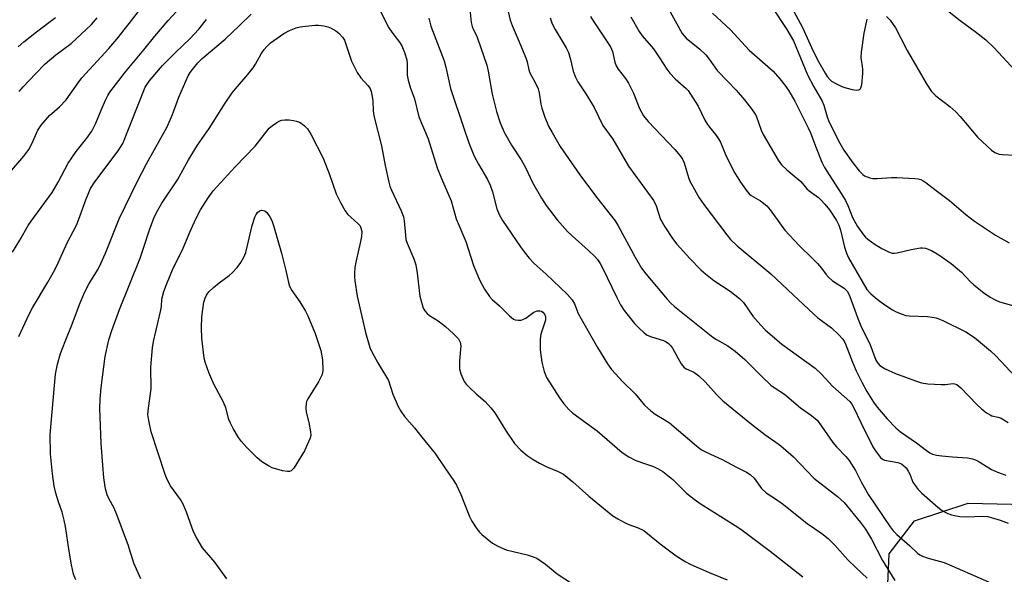
# Model space of a CAD drawing. Units: inches. Extents: x 1219766 to 1225766, y 509457 to 513458.
# Drawn here: x 1222068 to 1222339, y 510715 to 510867 of the extents above; entities that cross this region are included whole.
import ezdxf

# ---------------------------------------------------------------- set-up
doc = ezdxf.new("R2010")
doc.units = ezdxf.units.IN
doc.header["$MEASUREMENT"] = 0
doc.layers.add('NTRL-Pasture Land', color=2, linetype='Continuous')
doc.layers.add('Undefined', color=1, linetype='Continuous')

msp = doc.modelspace()

# ---------------------------------------------------------------- linework, layer by layer
at = {"layer": 'NTRL-Pasture Land'}
msp.add_polyline3d([(1222306.46, 510707.78, 0), (1222307.09, 510720.28, 0), (1222314, 510729.35, 0), (1222328.8, 510734.28, 0), (1222352.65, 510733.7, 0), (1222379.06, 510730.81, 0), (1222411.48, 510730.5, 0), (1222442.47, 510730.03, 0), (1222480.11, 510729.73, 0), (1222505, 510728.82, 0)], dxfattribs=at)
at = {"layer": 'Undefined'}
for points, elevation in [([(1222277.03, 510876.65), (1222283.21, 510865.17), (1222286.08, 510858.69), (1222287.65, 510855.62), (1222289.38, 510852.59), (1222290.01, 510851.67), (1222290.7, 510850.88), (1222291.21, 510850.46), (1222292.18, 510849.89), (1222294.05, 510848.98), (1222295.16, 510848.56), (1222296.86, 510848.11), (1222297.95, 510847.92), (1222298.67, 510848), (1222299.02, 510848.25), (1222299.28, 510848.62), (1222299.51, 510849.37), (1222299.82, 510852.5), (1222299.79, 510853.83), (1222299.38, 510856.97), (1222299.4, 510858.42), (1222300.16, 510863.6), (1222300.59, 510865.79), (1222301.03, 510867.45)], 318), ([(1222064.8, 510825.17), (1222068.76, 510829.75), (1222070.12, 510831.65), (1222070.98, 510833.2), (1222072.63, 510836.89), (1222073.52, 510838.35), (1222075.9, 510841), (1222078.65, 510843.39), (1222080.47, 510845.33), (1222083.73, 510849.96), (1222084.78, 510851.31), (1222092.17, 510859.44), (1222094.4, 510862.03), (1222097.81, 510866.32), (1222102.56, 510872.49)], 332), ([(1222065.71, 510803.35), (1222067.72, 510806.65), (1222069.99, 510810.69), (1222070.77, 510811.92), (1222076.58, 510819.78), (1222078.21, 510822.59), (1222081.02, 510827.82), (1222081.96, 510829.34), (1222083.17, 510831.03), (1222086.17, 510834.73), (1222087.48, 510836.68), (1222088.64, 510838.82), (1222090.06, 510842.46), (1222091.26, 510845.17), (1222091.92, 510846.5), (1222092.5, 510847.44), (1222096.76, 510852.97), (1222101.81, 510859.01), (1222104.88, 510862.82), (1222108.57, 510867.15), (1222113.13, 510872.08)], 334), ([(1222191.38, 510872.11), (1222191.99, 510866.58), (1222192.21, 510865.44), (1222192.47, 510864.73), (1222193.42, 510863.01), (1222193.74, 510862.26), (1222196.24, 510854.83), (1222196.61, 510853.19), (1222197.72, 510846.88), (1222198.94, 510842.07), (1222199.97, 510838.97), (1222201.06, 510836.41), (1222202.29, 510834.07), (1222203.04, 510832.83), (1222205.76, 510828.74), (1222206.87, 510826.68), (1222208.8, 510822.54), (1222211.33, 510818.2), (1222212.64, 510816.21), (1222215.59, 510812.26), (1222218.47, 510809.02), (1222219.72, 510807.81), (1222224.29, 510803.79), (1222225.98, 510802.17), (1222226.73, 510801.32), (1222227.46, 510800.24), (1222228, 510799.26), (1222232.04, 510790.83), (1222233.09, 510788.87), (1222234.11, 510787.3), (1222235.51, 510785.46), (1222236.91, 510783.73), (1222238.09, 510782.49), (1222239.55, 510781.13), (1222240.44, 510780.5), (1222241.65, 510780.01), (1222244.88, 510779.07), (1222245.61, 510778.7), (1222246.28, 510778.23), (1222246.87, 510777.65), (1222247.37, 510776.93), (1222249.79, 510772.59), (1222250.48, 510771.71), (1222251.17, 510771.25), (1222253.25, 510770.27), (1222254.67, 510769.31), (1222256.38, 510767.66), (1222259.51, 510764.14), (1222261.28, 510762.4), (1222269.1, 510756.03), (1222272.85, 510753.16), (1222276.76, 510750.4), (1222277.87, 510749.52), (1222280.66, 510746.99), (1222286.28, 510741.09), (1222292.79, 510736.06), (1222294.62, 510734.44), (1222299.14, 510728.96), (1222300.51, 510727.06), (1222302.19, 510724.31), (1222305.23, 510718.48), (1222308.64, 510712.94)], 334), ([(1222166.18, 510871.22), (1222169.28, 510865.1), (1222170.08, 510863.94), (1222172.2, 510861.16), (1222172.84, 510860.19), (1222173.64, 510858.28), (1222174.24, 510856.29), (1222174.33, 510855.27), (1222174.34, 510852.12), (1222174.57, 510850.71), (1222175.12, 510848.76), (1222176.31, 510845.59), (1222177.55, 510840.64), (1222180.12, 510834.58), (1222182.61, 510826.61), (1222183.8, 510823.64), (1222186.46, 510817.44), (1222187.83, 510812.53), (1222190.48, 510806.24), (1222192.6, 510799.65), (1222194.25, 510795.73), (1222195.64, 510793.14), (1222196.96, 510791.15), (1222197.77, 510790.31), (1222199.72, 510788.58), (1222202.49, 510785.78), (1222203.58, 510784.92), (1222204.07, 510784.72), (1222204.87, 510784.62), (1222205.68, 510784.67), (1222206.21, 510784.81), (1222206.99, 510785.21), (1222209.19, 510786.8), (1222210.17, 510787.23), (1222210.84, 510787.24), (1222211.31, 510787.09), (1222211.71, 510786.83), (1222212.19, 510786.29), (1222212.43, 510785.61), (1222212.39, 510784.59), (1222211.14, 510780.8), (1222210.91, 510779.38), (1222210.92, 510776.43), (1222211.38, 510773.06), (1222212.09, 510770.49), (1222212.73, 510768.84), (1222216.25, 510763.28), (1222217.45, 510761.57), (1222218.84, 510760.06), (1222219.91, 510759.05), (1222226.68, 510754.17), (1222233.49, 510748.22), (1222235.4, 510747.02), (1222237.15, 510746.07), (1222238.81, 510745.4), (1222242.18, 510744.35), (1222243.46, 510743.72), (1222244.69, 510742.95), (1222247.51, 510740.78), (1222251.25, 510737.04), (1222253.34, 510735.37), (1222255.03, 510734.17), (1222264.66, 510728.14), (1222266.21, 510727.09), (1222274.24, 510721.06), (1222283.31, 510713.94)], 338), ([(1222202.16, 510869.62), (1222202.66, 510867.26), (1222203.2, 510865.79), (1222204.93, 510861.89), (1222206.98, 510856.82), (1222207.34, 510855.75), (1222207.86, 510853.53), (1222208.14, 510852.7), (1222209.68, 510849.85), (1222210.37, 510848.28), (1222210.68, 510847.17), (1222211.14, 510844.12), (1222211.38, 510843.03), (1222212.26, 510840.52), (1222213.25, 510838.05), (1222214.23, 510836.25), (1222216.49, 510832.46), (1222221.83, 510824.64), (1222226.46, 510818.53), (1222231.57, 510812.01), (1222232.39, 510810.64), (1222237.08, 510801.98), (1222238.85, 510798.98), (1222240.09, 510797.37), (1222245.96, 510790.39), (1222246.92, 510789.31), (1222247.9, 510788.38), (1222252.55, 510784.76), (1222258.5, 510779.93), (1222259.52, 510779.26), (1222262.6, 510777.55), (1222264.68, 510776.06), (1222267.32, 510773.76), (1222272.07, 510769.02), (1222274.46, 510766.77), (1222275.35, 510766.11), (1222278.21, 510764.28), (1222282.6, 510760.5), (1222285.68, 510758.34), (1222287.21, 510757.07), (1222288.44, 510755.48), (1222291.49, 510750.96), (1222292.57, 510749.73), (1222295.13, 510747.12), (1222296.03, 510745.99), (1222297.78, 510743.25), (1222299.32, 510740.12), (1222301.32, 510736.51), (1222307.33, 510727.7), (1222308.14, 510726.67), (1222309.14, 510725.66), (1222312.72, 510722.51), (1222314.86, 510720.52), (1222315.5, 510720.04), (1222316.23, 510719.66), (1222317.81, 510719.1), (1222322.18, 510717.88), (1222334.43, 510712.56)], 332), ([(1222245.74, 510871.31), (1222250.03, 510863.55), (1222251.11, 510862.29), (1222254.92, 510859.21), (1222256.59, 510857.64), (1222257.5, 510856.51), (1222259.7, 510853.33), (1222262.67, 510850.32), (1222264.88, 510847.91), (1222267.23, 510845.25), (1222269.16, 510842.78), (1222269.98, 510841.63), (1222270.39, 510840.9), (1222271.8, 510836.93), (1222272.35, 510835.72), (1222276.47, 510828.69), (1222277.44, 510827.36), (1222278.86, 510826), (1222282.71, 510822.81), (1222284.42, 510820.77), (1222285.01, 510820.19), (1222287.56, 510818.36), (1222288.21, 510817.8), (1222289.37, 510816.54), (1222290.64, 510814.97), (1222292.54, 510812.08), (1222293.2, 510810.79), (1222293.64, 510809.39), (1222294.72, 510804.72), (1222295.29, 510803.06), (1222295.89, 510801.77), (1222300.93, 510793.09), (1222301.97, 510791.84), (1222303.74, 510790.4), (1222305.81, 510788.87), (1222307.96, 510787.46), (1222308.97, 510786.93), (1222310.58, 510786.27), (1222311.67, 510785.92), (1222312.53, 510785.78), (1222317.56, 510785.64), (1222318.92, 510785.48), (1222319.97, 510785.27), (1222321.85, 510784.52), (1222328.18, 510781.38), (1222330.5, 510779.86), (1222334.95, 510776.19), (1222336.41, 510774.77), (1222342.98, 510767.73)], 324), ([(1222274.72, 510870.89), (1222278.91, 510864.65), (1222280.69, 510861.53), (1222284.55, 510852.14), (1222286.28, 510848.86), (1222288.59, 510844.92), (1222289.02, 510843.81), (1222289.98, 510840.61), (1222290.44, 510839.35), (1222293.48, 510833.32), (1222294.59, 510831.46), (1222297.07, 510827.97), (1222298.8, 510825.75), (1222299.79, 510824.72), (1222300.23, 510824.4), (1222300.96, 510824.05), (1222301.74, 510823.79), (1222302.56, 510823.65), (1222303.7, 510823.65), (1222307.72, 510823.92), (1222309.17, 510823.93), (1222314.15, 510823.67), (1222315.01, 510823.54), (1222315.74, 510823.31), (1222316.45, 510822.99), (1222317.14, 510822.55), (1222319.96, 510820.31), (1222323.64, 510817.57), (1222328.12, 510813.76), (1222330.5, 510811.89), (1222336.29, 510808.06), (1222340.12, 510805.96)], 320), ([(1222322.67, 510870.25), (1222326.56, 510867.09), (1222330.71, 510864.14), (1222333.66, 510861.85), (1222335.93, 510859.63), (1222349.93, 510844.52)], 316), ([(1222067.24, 510859.84), (1222068.78, 510861.22), (1222072.25, 510864.01), (1222077.53, 510867.99)], 328), ([(1222067.4, 510780.1), (1222070.24, 510786.31), (1222071.17, 510788.03), (1222075.42, 510795.08), (1222076.93, 510797.81), (1222077.83, 510799.6), (1222080.69, 510805.92), (1222083.27, 510810.77), (1222083.96, 510812.42), (1222085.83, 510817.75), (1222087.16, 510820.84), (1222088.3, 510822.69), (1222094.73, 510831.25), (1222096.02, 510833.29), (1222102.19, 510848.74), (1222103.34, 510850.38), (1222106.98, 510854.75), (1222110.53, 510858.32), (1222114.5, 510862.11), (1222116.96, 510864.77), (1222119.08, 510867.44)], 336), ([(1222067.52, 510847.57), (1222068.57, 510848.83), (1222071.96, 510852.45), (1222074.69, 510855.2), (1222077.62, 510857.7), (1222081.82, 510860.8), (1222087.44, 510866.07), (1222088.98, 510867.86)], 330), ([(1222083.14, 510713.12), (1222082.5, 510714.71), (1222081.94, 510717.28), (1222081.24, 510721.02), (1222080.25, 510727.83), (1222079.93, 510729.55), (1222079.36, 510731.74), (1222078.31, 510734.61), (1222077.57, 510737.02), (1222077.18, 510738.96), (1222076.68, 510742.35), (1222076.1, 510747.87), (1222076.08, 510753.18), (1222077.52, 510769.8), (1222078.02, 510772.48), (1222078.92, 510775.43), (1222080.17, 510778.78), (1222082.1, 510783.5), (1222084.11, 510788.97), (1222085.47, 510792.22), (1222086.82, 510794.71), (1222089.23, 510798.7), (1222090.02, 510800.22), (1222091.28, 510803.04), (1222095.02, 510812.53), (1222100.03, 510822.7), (1222102.6, 510827.67), (1222108.22, 510837.88), (1222109.69, 510841.27), (1222111.42, 510846.04), (1222114.07, 510851.88), (1222114.6, 510852.79), (1222115.24, 510853.67), (1222116.73, 510855.46), (1222117.9, 510856.71), (1222124.2, 510861.96), (1222128.18, 510865.71), (1222131.37, 510868.87)], 338), ([(1222180.27, 510867.77), (1222180.86, 510865.53), (1222184.5, 510856.02), (1222184.96, 510854.31), (1222186.29, 510848.37), (1222189.9, 510837.46), (1222191.34, 510833.41), (1222192.82, 510829.76), (1222194, 510827.53), (1222196.44, 510823.36), (1222197.16, 510821.83), (1222197.83, 510819.98), (1222199.02, 510815.25), (1222199.63, 510813.74), (1222200.62, 510812.03), (1222205.5, 510804.86), (1222206.53, 510803.44), (1222207.96, 510801.7), (1222209.33, 510800.25), (1222212.56, 510797.29), (1222218.39, 510791.74), (1222219.76, 510790.23), (1222220.42, 510789.08), (1222221.43, 510786.5), (1222222.22, 510784.95), (1222226.77, 510777.06), (1222229.51, 510772.64), (1222230.62, 510771.07), (1222233.76, 510767.65), (1222237.11, 510764.37), (1222239.65, 510761.22), (1222241.44, 510759.67), (1222242.64, 510758.79), (1222245.13, 510757.32), (1222246.52, 510756.38), (1222254.02, 510750), (1222255.4, 510748.93), (1222256.62, 510748.25), (1222261.08, 510746.25), (1222265.01, 510744.15), (1222267.81, 510742.78), (1222268.79, 510742.15), (1222269.88, 510741.17), (1222271.92, 510738.32), (1222273.15, 510737.11), (1222275.75, 510735.4), (1222277.91, 510733.85), (1222284.48, 510728.66), (1222288.47, 510725.89), (1222290.24, 510724.53), (1222292.08, 510722.65), (1222295.7, 510718.66), (1222297.92, 510716.44), (1222300.96, 510713.57)], 336), ([(1222213.72, 510867.84), (1222214.27, 510866.25), (1222215.09, 510864.67), (1222218.09, 510859.58), (1222218.76, 510858.28), (1222219.35, 510856.39), (1222220.05, 510853.18), (1222220.67, 510851.55), (1222221.3, 510850.23), (1222223.72, 510846.63), (1222225.82, 510843.19), (1222228.25, 510838.2), (1222230.96, 510834.45), (1222235.32, 510827.05), (1222242.27, 510817.49), (1222242.93, 510816.06), (1222244.13, 510812.37), (1222244.52, 510811.57), (1222245.29, 510810.32), (1222247.4, 510807.12), (1222248.62, 510805.55), (1222252.15, 510801.56), (1222255.17, 510798.52), (1222256.47, 510797.38), (1222258.74, 510795.59), (1222263.28, 510792.63), (1222265.85, 510790.61), (1222266.93, 510789.45), (1222269.54, 510785.71), (1222271.68, 510783.21), (1222272.86, 510781.98), (1222277.5, 510778.02), (1222286.68, 510771.4), (1222288.31, 510769.81), (1222291.5, 510766.37), (1222296.2, 510762.22), (1222296.8, 510761.47), (1222297.35, 510760.51), (1222299.26, 510756.42), (1222302.55, 510749.76), (1222303.44, 510748.34), (1222304.63, 510746.82), (1222305.23, 510746.32), (1222305.75, 510746.1), (1222309.43, 510745.44), (1222310.41, 510745.03), (1222311.1, 510744.56), (1222311.69, 510743.96), (1222312.32, 510743.03), (1222312.7, 510742.26), (1222313.57, 510740.05), (1222314.16, 510739.12), (1222315.03, 510738.03), (1222315.98, 510737.05), (1222320.41, 510733.15), (1222321.27, 510732.47), (1222321.96, 510732.02), (1222323.2, 510731.39), (1222324.23, 510730.99), (1222326.53, 510730.58), (1222328.28, 510730.47), (1222332.99, 510730.65), (1222334.25, 510730.54), (1222337.63, 510729.55), (1222339.83, 510728.77)], 330), ([(1222224.83, 510868.22), (1222225.54, 510867.03), (1222230.3, 510859.84), (1222230.83, 510858.55), (1222231.52, 510855.66), (1222231.87, 510854.68), (1222232.41, 510853.77), (1222234.48, 510851.13), (1222235.29, 510849.91), (1222236.62, 510847.1), (1222238.28, 510842.89), (1222239.43, 510840.92), (1222240.65, 510839.34), (1222248.03, 510831.65), (1222249.47, 510829.87), (1222250.1, 510828.92), (1222250.57, 510827.95), (1222251.77, 510823.92), (1222252.17, 510822.86), (1222254.74, 510818.35), (1222256.03, 510816.43), (1222262.35, 510808.08), (1222263.4, 510806.79), (1222265.19, 510805.09), (1222274.44, 510797.38), (1222280.62, 510791.63), (1222286.27, 510786.24), (1222287.39, 510785.31), (1222291.14, 510782.5), (1222293.12, 510780.67), (1222294.33, 510779.37), (1222294.79, 510778.62), (1222295.16, 510777.82), (1222296.94, 510773.06), (1222297.94, 510770.66), (1222299.49, 510767.54), (1222300.92, 510765.01), (1222302.77, 510762.08), (1222303.77, 510760.68), (1222306.5, 510757.46), (1222308.87, 510755.01), (1222310.17, 510753.89), (1222314.53, 510750.9), (1222317.29, 510748.72), (1222318.26, 510748.12), (1222319.02, 510747.77), (1222320.12, 510747.47), (1222321.57, 510747.27), (1222324.48, 510746.96), (1222328.58, 510746.72), (1222329.99, 510746.49), (1222330.78, 510746.19), (1222331.54, 510745.8), (1222335.24, 510743.49), (1222336.87, 510742.78), (1222339.18, 510741.97)], 328), ([(1222235.91, 510868.16), (1222238.22, 510864.06), (1222239.06, 510862.94), (1222242.19, 510859.31), (1222243.83, 510856.89), (1222245.84, 510853.74), (1222246.69, 510852.59), (1222248.08, 510851.1), (1222251.11, 510848.45), (1222251.69, 510847.81), (1222252.39, 510846.84), (1222254.48, 510843.57), (1222256.33, 510839.71), (1222257.03, 510838.45), (1222257.54, 510837.74), (1222259.26, 510835.75), (1222260.08, 510834.59), (1222260.57, 510833.59), (1222261.95, 510830.2), (1222264.27, 510825.58), (1222266.1, 510822.64), (1222267.96, 510820.04), (1222268.53, 510819.39), (1222269.09, 510818.93), (1222271.65, 510817.51), (1222273.33, 510816.1), (1222274.25, 510815.01), (1222277.28, 510810.77), (1222278.36, 510809.42), (1222282.23, 510805.14), (1222285.97, 510801.62), (1222287.32, 510800.21), (1222288.42, 510798.96), (1222289.61, 510797.27), (1222290.33, 510796.42), (1222291.4, 510795.5), (1222294.69, 510793.41), (1222295.48, 510792.65), (1222295.89, 510791.95), (1222296.22, 510791.18), (1222298.32, 510785.33), (1222299.4, 510782.59), (1222301.68, 510778.14), (1222303.35, 510773.66), (1222303.92, 510772.75), (1222304.52, 510772.17), (1222305.95, 510771.24), (1222308.8, 510769.91), (1222314.31, 510767.91), (1222315.98, 510767.38), (1222317.73, 510767.13), (1222321.32, 510766.92), (1222322.52, 510766.94), (1222324.62, 510767.16), (1222325.08, 510767.11), (1222325.67, 510766.89), (1222326.75, 510766.01), (1222331.14, 510761.42), (1222332.44, 510760.24), (1222333.84, 510759.15), (1222334.81, 510758.52), (1222335.32, 510758.3), (1222337.03, 510757.93), (1222337.86, 510757.65), (1222338.63, 510757.23), (1222339.83, 510756.41)], 326), ([(1222258.43, 510869.17), (1222263.38, 510864.55), (1222268.53, 510858.94), (1222275.09, 510853.22), (1222276.96, 510851.11), (1222278.34, 510849.36), (1222279.4, 510847.73), (1222281.05, 510844.95), (1222284.77, 510837.56), (1222285.36, 510836.24), (1222286.91, 510832.03), (1222288.55, 510828.15), (1222289.26, 510826.67), (1222290.49, 510824.61), (1222294.01, 510819.25), (1222295, 510817.6), (1222295.68, 510816.22), (1222296.99, 510812.88), (1222298.32, 510810.38), (1222299.94, 510808.12), (1222300.5, 510807.51), (1222301.14, 510806.95), (1222303.23, 510805.45), (1222305, 510804.35), (1222306.83, 510803.4), (1222307.89, 510803.07), (1222308.39, 510803.04), (1222309.22, 510803.14), (1222313.14, 510804.12), (1222315.69, 510804.54), (1222316.25, 510804.55), (1222317.09, 510804.41), (1222318.72, 510803.84), (1222320.73, 510802.62), (1222324.12, 510800.27), (1222326.97, 510797.84), (1222329.47, 510795.15), (1222330.32, 510794.34), (1222333.1, 510792.11), (1222334.84, 510791), (1222336.39, 510790.16), (1222337.47, 510789.68), (1222342.36, 510788.29)], 322), ([(1222306.32, 510868.25), (1222307.28, 510867.21), (1222308.77, 510865.11), (1222312, 510858.88), (1222317.28, 510849.67), (1222318.72, 510847.58), (1222319.89, 510846.38), (1222323.76, 510843.41), (1222325.41, 510841.95), (1222326.59, 510840.67), (1222331.43, 510834.95), (1222335.19, 510831.39), (1222336.11, 510830.8), (1222337.37, 510830.36), (1222338.21, 510830.25), (1222341.65, 510830.07)], 318), ([(1222101.04, 510713.43), (1222099.08, 510717.76), (1222097.51, 510722.74), (1222094.31, 510731.29), (1222093.64, 510732.89), (1222092.15, 510735.57), (1222091.75, 510736.58), (1222091.31, 510738.15), (1222090.84, 510741.18), (1222090.54, 510744.69), (1222090.12, 510750.69), (1222089.69, 510760.41), (1222089.8, 510762.88), (1222090.09, 510766.05), (1222091.19, 510774.63), (1222092.2, 510779.21), (1222092.98, 510781.76), (1222095.17, 510787.57), (1222100.78, 510801.66), (1222101.87, 510804.77), (1222103.38, 510809.49), (1222104.6, 510812.69), (1222105.35, 510814.26), (1222106.76, 510816.84), (1222111.08, 510823.29), (1222114.13, 510828.79), (1222116.57, 510832.83), (1222119.86, 510837.35), (1222124.23, 510844.37), (1222126.15, 510847.24), (1222127.05, 510848.36), (1222130.47, 510852.27), (1222131.93, 510854.08), (1222132.55, 510855.07), (1222134.11, 510857.92), (1222134.92, 510859.17), (1222135.67, 510860.01), (1222136.71, 510860.98), (1222140.39, 510863.54), (1222141.93, 510864.38), (1222143.79, 510865.07), (1222144.88, 510865.38), (1222146.35, 510865.61), (1222149.03, 510865.86), (1222149.92, 510865.86), (1222151.35, 510865.67), (1222152.47, 510865.41), (1222153.24, 510865.1), (1222154.66, 510864.28), (1222155.54, 510863.61), (1222156.51, 510862.57), (1222157.05, 510861.68), (1222158.99, 510855.97), (1222160.59, 510852.83), (1222161.55, 510851.38), (1222163.48, 510849.27), (1222164.11, 510848.37), (1222164.41, 510847.59), (1222164.7, 510846.18), (1222164.84, 510845.03), (1222164.98, 510842.3), (1222165.2, 510840.9), (1222167.28, 510832.59), (1222168.28, 510827.24), (1222169.3, 510822.65), (1222169.6, 510821.52), (1222170, 510820.45), (1222172.68, 510814.72), (1222173.3, 510813.11), (1222173.5, 510811.98), (1222173.84, 510807.99), (1222174.01, 510806.88), (1222174.37, 510805.79), (1222176.16, 510801.51), (1222176.73, 510799.89), (1222177.12, 510797.59), (1222177.84, 510791.21), (1222178.25, 510789.55), (1222178.78, 510787.94), (1222179.17, 510787.22), (1222179.87, 510786.43), (1222180.52, 510785.93), (1222182.88, 510784.43), (1222184.89, 510782.91), (1222187.12, 510780.91), (1222188.44, 510779.49), (1222188.9, 510778.56), (1222189.1, 510777.57), (1222188.75, 510773.46), (1222188.74, 510771.23), (1222189.09, 510769.85), (1222190.03, 510767.75), (1222190.54, 510767.04), (1222191.57, 510765.97), (1222193.3, 510764.33), (1222195.79, 510762.22), (1222197.39, 510760.5), (1222198.47, 510759.1), (1222201.42, 510754.36), (1222203.88, 510750.7), (1222205.64, 510748.83), (1222207.35, 510747.35), (1222208.99, 510746.24), (1222210.77, 510745.22), (1222212.79, 510744.25), (1222215.92, 510742.97), (1222217.36, 510742.19), (1222219.97, 510740.14), (1222224.33, 510736.14), (1222231, 510730.75), (1222232.36, 510729.9), (1222234.32, 510728.84), (1222235.34, 510728.41), (1222237.95, 510727.49), (1222239.54, 510726.7), (1222244.02, 510723.05), (1222246.53, 510721.12), (1222248.42, 510719.76), (1222250.84, 510718.18), (1222252.4, 510717.39), (1222257.49, 510715.16), (1222262.47, 510713.15)], 340), ([(1222124.65, 510713.46), (1222121.41, 510717.97), (1222118, 510721.94), (1222116.38, 510724.58), (1222115.5, 510726.35), (1222113.58, 510731.79), (1222112.65, 510733.98), (1222111.91, 510735.25), (1222109.18, 510739.03), (1222108.21, 510740.78), (1222107.67, 510742.15), (1222103.88, 510753.86), (1222103.17, 510756.98), (1222102.97, 510758.68), (1222103.11, 510760.36), (1222103.84, 510765.74), (1222103.79, 510771.72), (1222104.19, 510777.01), (1222104.52, 510778.75), (1222106.42, 510786.98), (1222106.65, 510788.38), (1222106.78, 510790.38), (1222107.36, 510792.56), (1222108.07, 510794.44), (1222109.95, 510798.97), (1222112.43, 510803.96), (1222114.5, 510808.88), (1222116.27, 510812.69), (1222117.45, 510815), (1222119.56, 510818.35), (1222120.96, 510820.19), (1222126.93, 510826.86), (1222132.5, 510832.55), (1222136.36, 510837.45), (1222137.26, 510838.2), (1222138.49, 510839.04), (1222139.25, 510839.47), (1222139.78, 510839.67), (1222140.63, 510839.78), (1222141.82, 510839.76), (1222143, 510839.64), (1222143.86, 510839.45), (1222144.68, 510839.12), (1222145.44, 510838.7), (1222146.09, 510838.17), (1222146.85, 510837.34), (1222147.77, 510835.82), (1222151.17, 510829.2), (1222152.95, 510824.76), (1222154.82, 510819.43), (1222155.39, 510818.12), (1222156.08, 510816.8), (1222157.25, 510814.73), (1222157.92, 510813.78), (1222160.78, 510811.22), (1222161.35, 510810.56), (1222161.61, 510810.07), (1222161.85, 510809.05), (1222161.76, 510807.68), (1222161.51, 510806.29), (1222160.21, 510800.56), (1222159.96, 510799.1), (1222159.83, 510797.68), (1222159.8, 510796.55), (1222159.89, 510795.42), (1222160.6, 510791.2), (1222162.82, 510781.24), (1222164.09, 510777.11), (1222164.67, 510775.77), (1222166.23, 510772.92), (1222169.18, 510767.99), (1222170.41, 510764.26), (1222171.81, 510760.83), (1222172.56, 510759.57), (1222173.59, 510758.12), (1222176.33, 510754.98), (1222178.34, 510752.38), (1222182.08, 510747.89), (1222184.88, 510743.68), (1222187.21, 510740.39), (1222187.92, 510739.16), (1222189.1, 510736.61), (1222191.47, 510730.57), (1222192.15, 510729.32), (1222193.55, 510727.17), (1222194.23, 510726.27), (1222194.85, 510725.65), (1222197.79, 510723.19), (1222199.27, 510722.38), (1222201.61, 510721.41), (1222207.4, 510720), (1222208.98, 510719.5), (1222209.99, 510719.08), (1222210.97, 510718.47), (1222212.38, 510717.44), (1222215.66, 510714.75), (1222219.89, 510712.03)], 342)]:
    msp.add_lwpolyline(points, dxfattribs=dict(at, elevation=elevation))
at = {"layer": 'Undefined', "elevation": 344}
msp.add_lwpolyline([(1222141.42, 510742.92), (1222140.01, 510743.16), (1222137.18, 510743.97), (1222136.11, 510744.49), (1222134.35, 510745.62), (1222132.99, 510746.72), (1222130.16, 510749.57), (1222128.71, 510751.21), (1222127.9, 510752.32), (1222126.44, 510754.77), (1222125.65, 510756.27), (1222125.27, 510757.31), (1222124.37, 510760.52), (1222123.8, 510762.08), (1222121.11, 510767.04), (1222119.7, 510770.25), (1222118.83, 510772.76), (1222118.46, 510774.17), (1222117.8, 510779.64), (1222117.67, 510782.5), (1222117.83, 510785.55), (1222118.39, 510789.61), (1222118.71, 510790.71), (1222119.04, 510791.5), (1222119.68, 510792.43), (1222120.98, 510793.63), (1222122.58, 510794.95), (1222125.31, 510796.95), (1222126.17, 510797.67), (1222127.52, 510799.13), (1222128.58, 510800.47), (1222129.37, 510801.93), (1222129.9, 510803.23), (1222131.67, 510810.65), (1222132.38, 510812.94), (1222132.74, 510813.7), (1222133.17, 510814.3), (1222133.71, 510814.73), (1222134.36, 510814.93), (1222135.1, 510814.77), (1222135.71, 510814.27), (1222136.55, 510813.1), (1222137.05, 510812.06), (1222137.52, 510810.67), (1222139.76, 510803.06), (1222140.96, 510798.27), (1222141.66, 510795.04), (1222141.96, 510794), (1222142.62, 510792.76), (1222144.8, 510789.71), (1222146.33, 510787.14), (1222147, 510785.83), (1222148.97, 510780.99), (1222149.84, 510778.51), (1222150.52, 510776.27), (1222151.01, 510773.73), (1222151.08, 510770.87), (1222150.99, 510770.04), (1222150.84, 510769.49), (1222149.9, 510767.65), (1222147, 510762.97), (1222146.66, 510762.22), (1222146.53, 510761.66), (1222146.44, 510760.49), (1222146.52, 510759.32), (1222147.24, 510756.47), (1222147.76, 510753.84), (1222147.78, 510752.98), (1222147.6, 510752.15), (1222146.84, 510750.26), (1222146.09, 510748.67), (1222143.12, 510743.89), (1222142.8, 510743.5), (1222142.4, 510743.17), (1222141.93, 510742.97)], close=True, dxfattribs=at)

doc.saveas('drawing.dxf')
